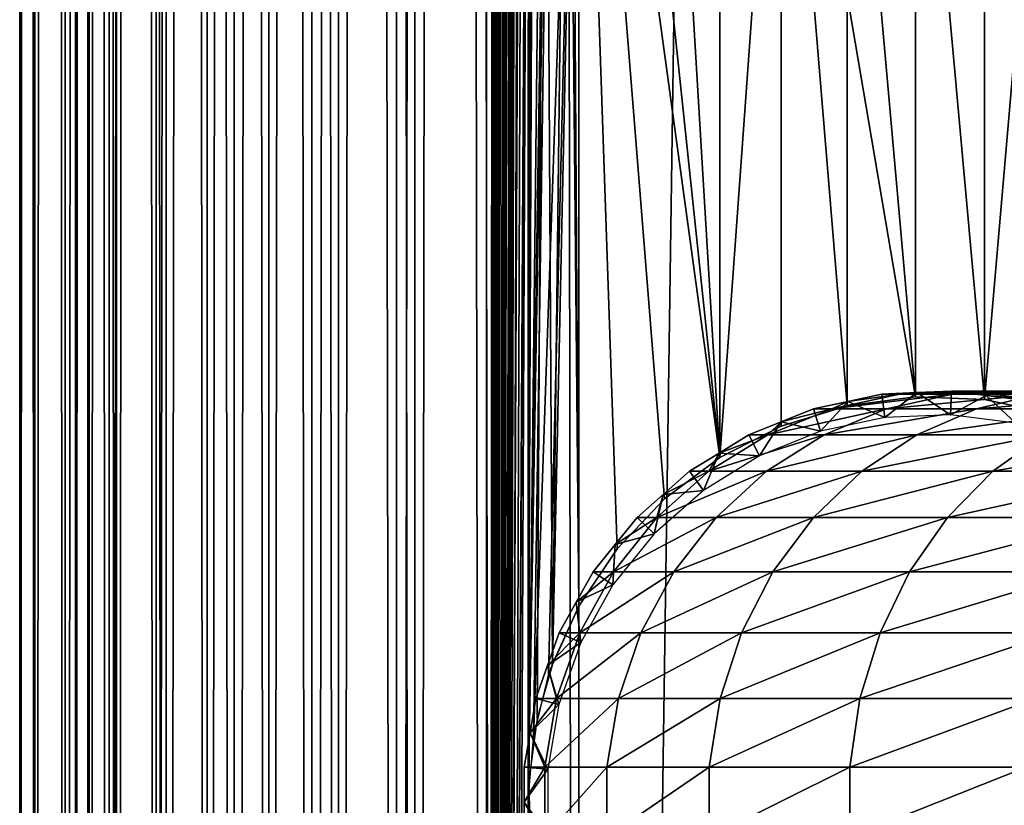
# Model space of a CAD drawing. Extents: x 0 to 600, y 0 to 1532.
# Drawn here: x 0 to 26, y 157 to 178 of the extents above; entities that cross this region are included whole.
import ezdxf

# ---------------------------------------------------------------- set-up
doc = ezdxf.new("R2010")
doc.units = 0
doc.header["$MEASUREMENT"] = 0

msp = doc.modelspace()

# ---------------------------------------------------------------- linework, layer by layer
for points in [[(0.459015, 1.50001, 48.682285), (0.459015, 1530.499878, 48.682285), (0.05123, 1530.499878, 46.238689)], [(0.459015, 1.50001, 48.682285), (0.05123, 1530.499878, 46.238689), (0.05123, 1.50001, 46.238689)], [(0.05123, 1.50001, 46.238689), (0.05123, 1530.499878, 46.238689), (0.05123, 1530.499878, 43.761314)], [(0.05123, 1.50001, 46.238689), (0.05123, 1530.499878, 43.761314), (0.05123, 1.50001, 43.761314)], [(0.05123, 1.50001, 43.761314), (0.05123, 1530.499878, 43.761314), (0.459015, 1530.499878, 41.317719)], [(0.05123, 1.50001, 43.761314), (0.459015, 1530.499878, 41.317719), (0.459015, 1.50001, 41.317719)], [(1.26341, 1.50001, 51.025433), (1.26341, 1530.499878, 51.025433), (0.459015, 1530.499878, 48.682285)], [(1.26341, 1.50001, 51.025433), (0.459015, 1530.499878, 48.682285), (0.459015, 1.50001, 48.682285)], [(0.459015, 1.50001, 41.317719), (0.459015, 1530.499878, 41.317719), (1.26341, 1530.499878, 38.974571)], [(0.459015, 1.50001, 41.317719), (1.26341, 1530.499878, 38.974571), (1.26341, 1.50001, 38.974571)], [(2.442509, 1.50001, 53.204224), (2.442509, 1530.499878, 53.204224), (1.26341, 1530.499878, 51.025433)], [(2.442509, 1.50001, 53.204224), (1.26341, 1530.499878, 51.025433), (1.26341, 1.50001, 51.025433)], [(1.26341, 1.50001, 38.974571), (1.26341, 1530.499878, 38.974571), (2.442509, 1530.499878, 36.79578)], [(1.26341, 1.50001, 38.974571), (2.442509, 1530.499878, 36.79578), (2.442509, 1.50001, 36.79578)], [(1.9131, 1.50001, 41.685947), (1.9131, 1530.499878, 41.685947), (1.546115, 1530.499878, 43.885178)], [(1.9131, 1.50001, 41.685947), (1.546115, 1530.499878, 43.885178), (1.546115, 1.50001, 43.885178)], [(1.546115, 1.50001, 43.885178), (1.546115, 1530.499878, 43.885178), (1.546115, 1530.499878, 46.114826)], [(1.546115, 1.50001, 43.885178), (1.546115, 1530.499878, 46.114826), (1.546115, 1.50001, 46.114826)], [(1.546115, 1.50001, 46.114826), (1.546115, 1530.499878, 46.114826), (1.9131, 1530.499878, 48.314056)], [(1.546115, 1.50001, 46.114826), (1.9131, 1530.499878, 48.314056), (1.9131, 1.50001, 48.314056)], [(2.637058, 1.50001, 39.57711), (2.637058, 1530.499878, 39.57711), (1.9131, 1530.499878, 41.685947)], [(2.637058, 1.50001, 39.57711), (1.9131, 1530.499878, 41.685947), (1.9131, 1.50001, 41.685947)], [(1.9131, 1.50001, 48.314056), (1.9131, 1530.499878, 48.314056), (2.637058, 1530.499878, 50.422894)], [(1.9131, 1.50001, 48.314056), (2.637058, 1530.499878, 50.422894), (2.637058, 1.50001, 50.422894)], [(3.964156, 1.50001, 55.159225), (3.964156, 1530.499878, 55.159225), (2.442509, 1530.499878, 53.204224)], [(3.964156, 1.50001, 55.159225), (2.442509, 1530.499878, 53.204224), (2.442509, 1.50001, 53.204224)], [(2.442509, 1.50001, 36.79578), (2.442509, 1530.499878, 36.79578), (3.964156, 1530.499878, 34.840778)], [(2.442509, 1.50001, 36.79578), (3.964156, 1530.499878, 34.840778), (3.964156, 1.50001, 34.840778)], [(3.69826, 1.50001, 37.616199), (3.69826, 1530.499878, 37.616199), (2.637058, 1530.499878, 39.57711)], [(3.69826, 1.50001, 37.616199), (2.637058, 1530.499878, 39.57711), (2.637058, 1.50001, 39.57711)], [(2.637058, 1.50001, 50.422894), (2.637058, 1530.499878, 50.422894), (3.69826, 1530.499878, 52.383804)], [(2.637058, 1.50001, 50.422894), (3.69826, 1530.499878, 52.383804), (3.69826, 1.50001, 52.383804)], [(5.067736, 1.50001, 35.856701), (5.067736, 1530.499878, 35.856701), (3.69826, 1530.499878, 37.616199)], [(5.067736, 1.50001, 35.856701), (3.69826, 1530.499878, 37.616199), (3.69826, 1.50001, 37.616199)], [(3.69826, 1.50001, 52.383804), (3.69826, 1530.499878, 52.383804), (5.067736, 1530.499878, 54.143303)], [(3.69826, 1.50001, 52.383804), (5.067736, 1530.499878, 54.143303), (5.067736, 1.50001, 54.143303)], [(5.786836, 1.50001, 56.837112), (5.786836, 1530.499878, 56.837112), (3.964156, 1530.499878, 55.159225)], [(5.786836, 1.50001, 56.837112), (3.964156, 1530.499878, 55.159225), (3.964156, 1.50001, 55.159225)], [(3.964156, 1.50001, 34.840778), (3.964156, 1530.499878, 34.840778), (5.786836, 1530.499878, 33.162891)], [(3.964156, 1.50001, 34.840778), (5.786836, 1530.499878, 33.162891), (5.786836, 1.50001, 33.162891)], [(6.708145, 1.50001, 34.346603), (6.708145, 1530.499878, 34.346603), (5.067736, 1530.499878, 35.856701)], [(6.708145, 1.50001, 34.346603), (5.067736, 1530.499878, 35.856701), (5.067736, 1.50001, 35.856701)], [(5.067736, 1.50001, 54.143303), (5.067736, 1530.499878, 54.143303), (6.708145, 1530.499878, 55.6534)], [(5.067736, 1.50001, 54.143303), (6.708145, 1530.499878, 55.6534), (6.708145, 1.50001, 55.6534)], [(7.860809, 1.50001, 58.192108), (7.860809, 1530.499878, 58.192108), (5.786836, 1530.499878, 56.837112)], [(7.860809, 1.50001, 58.192108), (5.786836, 1530.499878, 56.837112), (5.786836, 1.50001, 56.837112)], [(5.786836, 1.50001, 33.162891), (5.786836, 1530.499878, 33.162891), (7.860809, 1530.499878, 31.807896)], [(5.786836, 1.50001, 33.162891), (7.860809, 1530.499878, 31.807896), (7.860809, 1.50001, 31.807896)], [(8.574724, 1.50001, 33.127106), (8.574724, 1530.499878, 33.127106), (6.708145, 1530.499878, 34.346603)], [(8.574724, 1.50001, 33.127106), (6.708145, 1530.499878, 34.346603), (6.708145, 1.50001, 34.346603)], [(6.708145, 1.50001, 55.6534), (6.708145, 1530.499878, 55.6534), (8.574724, 1530.499878, 56.872898)], [(6.708145, 1.50001, 55.6534), (8.574724, 1530.499878, 56.872898), (8.574724, 1.50001, 56.872898)], [(10.129511, 1.50001, 59.18726), (10.129511, 1530.499878, 59.18726), (7.860809, 1530.499878, 58.192108)], [(10.129511, 1.50001, 59.18726), (7.860809, 1530.499878, 58.192108), (7.860809, 1.50001, 58.192108)], [(7.860809, 1.50001, 31.807896), (7.860809, 1530.499878, 31.807896), (10.129511, 1530.499878, 30.812744)], [(7.860809, 1.50001, 31.807896), (10.129511, 1530.499878, 30.812744), (10.129511, 1.50001, 30.812744)], [(10.61657, 1.50001, 32.231468), (10.61657, 1530.499878, 32.231468), (8.574724, 1530.499878, 33.127106)], [(10.61657, 1.50001, 32.231468), (8.574724, 1530.499878, 33.127106), (8.574724, 1.50001, 33.127106)], [(8.574724, 1.50001, 56.872898), (8.574724, 1530.499878, 56.872898), (10.61657, 1530.499878, 57.768536)], [(8.574724, 1.50001, 56.872898), (10.61657, 1530.499878, 57.768536), (10.61657, 1.50001, 57.768536)], [(12.531101, 1.50001, 59.795422), (12.531101, 1530.499878, 59.795422), (10.129511, 1530.499878, 59.18726)], [(12.531101, 1.50001, 59.795422), (10.129511, 1530.499878, 59.18726), (10.129511, 1.50001, 59.18726)], [(10.129511, 1.50001, 30.812744), (10.129511, 1530.499878, 30.812744), (12.531101, 1530.499878, 30.204582)], [(10.129511, 1.50001, 30.812744), (12.531101, 1530.499878, 30.204582), (12.531101, 1.50001, 30.204582)], [(12.777985, 1.50001, 31.684122), (12.777985, 1530.499878, 31.684122), (10.61657, 1530.499878, 32.231468)], [(12.777985, 1.50001, 31.684122), (10.61657, 1530.499878, 32.231468), (10.61657, 1.50001, 32.231468)], [(10.61657, 1.50001, 57.768536), (10.61657, 1530.499878, 57.768536), (12.777985, 1530.499878, 58.31588)], [(10.61657, 1.50001, 57.768536), (12.777985, 1530.499878, 58.31588), (12.777985, 1.50001, 58.31588)], [(13.65006, 1375.02771, 59.939133), (12.531101, 1530.499878, 59.795422), (12.531101, 1.50001, 59.795422)], [(12.531101, 1.50001, 30.204582), (12.531101, 1530.499878, 30.204582), (15.000015, 1530.499878, 30.000002)], [(12.531101, 1.50001, 30.204582), (15.000015, 1530.499878, 30.000002), (15.000015, 1.50001, 30.000002)], [(15.000015, 1.50001, 31.5), (15.000015, 1530.499878, 31.5), (12.777985, 1530.499878, 31.684122)], [(15.000015, 1.50001, 31.5), (12.777985, 1530.499878, 31.684122), (12.777985, 1.50001, 31.684122)], [(12.777985, 1.50001, 58.31588), (12.777985, 1530.499878, 58.31588), (13.66356, 745.542053, 58.433689)], [(15.000015, 1.50001, 31.5), (37, 1.50001, 31.5), (15.000015, 1530.499878, 31.5)], [(15.000015, 1530.499878, 31.5), (37, 1.50001, 31.5), (37, 1530.499878, 31.5)], [(37, 1.50001, 30.000002), (15.000015, 1.50001, 30.000002), (37, 1530.499878, 30.000002)], [(37, 1530.499878, 30.000002), (15.000015, 1.50001, 30.000002), (15.000015, 1530.499878, 30.000002)], [(12.531101, 1.50001, 59.795422), (13.651312, 1374.832886, 59.939243), (13.65006, 1375.02771, 59.939133)], [(13.65006, 1291.02771, 59.939133), (13.651312, 1374.832886, 59.939243), (12.531101, 1.50001, 59.795422)], [(12.531101, 1.50001, 59.795422), (13.651312, 1290.832764, 59.939243), (13.65006, 1291.02771, 59.939133)], [(13.65006, 1249.02771, 59.939133), (13.651312, 1290.832764, 59.939243), (12.531101, 1.50001, 59.795422)], [(12.531101, 1.50001, 59.795422), (13.651312, 1248.832764, 59.939243), (13.65006, 1249.02771, 59.939133)], [(13.65006, 1207.02771, 59.939133), (13.651312, 1248.832764, 59.939243), (12.531101, 1.50001, 59.795422)], [(12.531101, 1.50001, 59.795422), (13.651312, 1206.832886, 59.939243), (13.65006, 1207.02771, 59.939133)], [(13.65006, 1165.027588, 59.939133), (13.651312, 1206.832886, 59.939243), (12.531101, 1.50001, 59.795422)], [(12.531101, 1.50001, 59.795422), (13.651312, 1164.832886, 59.939243), (13.65006, 1165.027588, 59.939133)], [(13.65006, 1081.02771, 59.939133), (13.651312, 1164.832886, 59.939243), (12.531101, 1.50001, 59.795422)], [(12.531101, 1.50001, 59.795422), (13.651312, 1080.832886, 59.939243), (13.65006, 1081.02771, 59.939133)], [(13.65006, 1039.02771, 59.939133), (13.651312, 1080.832886, 59.939243), (12.531101, 1.50001, 59.795422)], [(12.531101, 1.50001, 59.795422), (13.651312, 1038.832764, 59.939243), (13.65006, 1039.02771, 59.939133)], [(13.65006, 997.02771, 59.939133), (13.651312, 1038.832764, 59.939243), (12.531101, 1.50001, 59.795422)], [(12.531101, 1.50001, 59.795422), (13.651312, 996.832764, 59.939243), (13.65006, 997.02771, 59.939133)], [(13.65006, 955.02771, 59.939133), (13.651312, 996.832764, 59.939243), (12.531101, 1.50001, 59.795422)], [(12.531101, 1.50001, 59.795422), (13.651312, 954.832764, 59.939243), (13.65006, 955.02771, 59.939133)], [(13.65006, 871.02771, 59.939133), (13.651312, 954.832764, 59.939243), (12.531101, 1.50001, 59.795422)], [(12.531101, 1.50001, 59.795422), (13.651312, 870.832825, 59.939243), (13.65006, 871.02771, 59.939133)], [(13.65006, 829.027649, 59.939133), (13.651312, 870.832825, 59.939243), (12.531101, 1.50001, 59.795422)], [(12.531101, 1.50001, 59.795422), (13.651312, 828.832825, 59.939243), (13.65006, 829.027649, 59.939133)], [(13.65006, 787.02771, 59.939133), (13.651312, 828.832825, 59.939243), (12.531101, 1.50001, 59.795422)], [(12.531101, 1.50001, 59.795422), (13.651312, 786.832825, 59.939243), (13.65006, 787.02771, 59.939133)], [(13.65006, 745.027649, 59.939133), (13.651312, 786.832825, 59.939243), (12.531101, 1.50001, 59.795422)], [(12.777985, 1.50001, 58.31588), (13.66356, 745.542053, 58.433689), (13.66356, 661.542053, 58.433689)], [(12.531101, 1.50001, 59.795422), (13.651312, 744.832825, 59.939243), (13.65006, 745.027649, 59.939133)], [(13.65006, 661.027649, 59.939133), (13.651312, 744.832825, 59.939243), (12.531101, 1.50001, 59.795422)], [(13.66356, 619.541992, 58.433689), (12.777985, 1.50001, 58.31588), (13.66356, 661.542053, 58.433689)], [(12.531101, 1.50001, 59.795422), (13.651312, 660.832825, 59.939243), (13.65006, 661.027649, 59.939133)], [(13.65006, 619.027649, 59.939133), (13.651312, 660.832825, 59.939243), (12.531101, 1.50001, 59.795422)], [(13.66356, 619.541992, 58.433689), (13.66356, 577.541992, 58.433689), (12.777985, 1.50001, 58.31588)], [(12.531101, 1.50001, 59.795422), (13.651312, 618.832825, 59.939243), (13.65006, 619.027649, 59.939133)], [(13.65006, 577.027649, 59.939133), (13.651312, 618.832825, 59.939243), (12.531101, 1.50001, 59.795422)], [(13.66356, 535.541992, 58.433689), (12.777985, 1.50001, 58.31588), (13.66356, 577.541992, 58.433689)], [(12.531101, 1.50001, 59.795422), (13.651312, 576.832764, 59.939243), (13.65006, 577.027649, 59.939133)], [(13.65006, 535.02771, 59.939133), (13.651312, 576.832764, 59.939243), (12.531101, 1.50001, 59.795422)], [(13.66356, 451.542023, 58.433689), (12.777985, 1.50001, 58.31588), (13.66356, 535.541992, 58.433689)], [(12.531101, 1.50001, 59.795422), (13.651312, 534.832764, 59.939243), (13.65006, 535.02771, 59.939133)], [(12.531101, 1.50001, 59.795422), (13.814926, 533.115479, 59.953114), (13.651312, 534.832764, 59.939243)], [(13.65006, 451.027679, 59.939133), (13.814926, 533.115479, 59.953114), (12.531101, 1.50001, 59.795422)], [(13.66356, 451.542023, 58.433689), (13.66356, 409.542023, 58.433689), (12.777985, 1.50001, 58.31588)], [(12.531101, 1.50001, 59.795422), (13.651312, 450.832794, 59.939243), (13.65006, 451.027679, 59.939133)], [(13.65006, 409.02771, 59.939133), (13.651312, 450.832794, 59.939243), (12.531101, 1.50001, 59.795422)], [(13.66356, 367.542023, 58.433689), (12.777985, 1.50001, 58.31588), (13.66356, 409.542023, 58.433689)], [(12.531101, 1.50001, 59.795422), (13.651312, 408.832794, 59.939243), (13.65006, 409.02771, 59.939133)], [(13.65006, 367.02771, 59.939133), (13.651312, 408.832794, 59.939243), (12.531101, 1.50001, 59.795422)], [(13.66356, 325.542023, 58.433689), (12.777985, 1.50001, 58.31588), (13.66356, 367.542023, 58.433689)], [(12.531101, 1.50001, 59.795422), (13.651312, 366.832794, 59.939243), (13.65006, 367.02771, 59.939133)], [(13.65006, 325.027679, 59.939133), (13.651312, 366.832794, 59.939243), (12.531101, 1.50001, 59.795422)], [(13.66356, 325.542023, 58.433689), (13.66356, 283.542023, 58.433689), (12.777985, 1.50001, 58.31588)], [(12.531101, 1.50001, 59.795422), (13.651312, 324.832794, 59.939243), (13.65006, 325.027679, 59.939133)], [(13.65006, 283.027679, 59.939133), (13.651312, 324.832794, 59.939243), (12.531101, 1.50001, 59.795422)], [(13.66356, 283.542023, 58.433689), (13.66356, 241.542038, 58.433689), (12.777985, 1.50001, 58.31588)], [(12.531101, 1.50001, 59.795422), (13.651312, 282.832794, 59.939243), (13.65006, 283.027679, 59.939133)], [(13.65006, 241.027679, 59.939133), (13.651312, 282.832794, 59.939243), (12.531101, 1.50001, 59.795422)], [(12.777985, 1.50001, 58.31588), (13.66356, 241.542038, 58.433689), (13.66356, 199.542023, 58.433689)], [(12.531101, 1.50001, 59.795422), (13.651312, 240.832809, 59.939243), (13.65006, 241.027679, 59.939133)], [(13.65006, 199.027695, 59.939133), (13.651312, 240.832809, 59.939243), (12.531101, 1.50001, 59.795422)], [(12.777985, 1.50001, 58.31588), (13.66356, 199.542023, 58.433689), (13.66356, 157.542023, 58.433689)], [(13.66356, 157.542023, 58.433689), (13.66356, 199.542023, 58.433689), (13.711214, 197.849274, 58.438343)], [(12.531101, 1.50001, 59.795422), (13.651312, 198.832809, 59.939243), (13.65006, 199.027695, 59.939133)], [(13.65006, 157.027695, 59.939133), (13.651312, 198.832809, 59.939243), (12.531101, 1.50001, 59.795422)], [(13.65006, 157.027695, 59.939133), (13.814926, 197.115509, 59.953114), (13.651312, 198.832809, 59.939243)], [(13.66356, 157.542023, 58.433689), (13.711214, 197.849274, 58.438343), (13.738214, 197.619263, 58.440907)], [(14.093161, 195.930862, 58.469509), (13.66356, 157.542023, 58.433689), (13.738214, 197.619263, 58.440907)], [(14.240712, 195.468781, 59.980774), (13.814926, 197.115509, 59.953114), (13.65006, 157.027695, 59.939133)], [(13.885498, 159.248169, 58.453918), (13.66356, 157.542023, 58.433689), (14.093161, 195.930862, 58.469509)], [(13.885498, 159.248169, 58.453918), (14.093161, 195.930862, 58.469509), (14.293403, 160.680679, 58.481495)], [(14.293403, 160.680679, 58.481495), (14.093161, 195.930862, 58.469509), (14.698833, 194.346039, 58.496643)], [(14.240712, 195.468781, 59.980774), (13.65006, 157.027695, 59.939133), (14.316201, 195.256683, 59.984409)], [(14.316201, 195.256683, 59.984409), (13.65006, 157.027695, 59.939133), (13.786822, 158.717545, 59.950859)], [(14.316201, 195.256683, 59.984409), (13.786822, 158.717545, 59.950859), (15.000015, 193.758575, 60.000004)], [(14.293403, 160.680679, 58.481495), (14.698833, 194.346039, 58.496643), (15.000015, 162.241425, 58.500004)], [(15.000015, 162.241425, 58.500004), (14.698833, 194.346039, 58.496643), (14.795512, 194.147675, 58.498455)], [(15.000015, 162.241425, 58.500004), (14.795512, 194.147675, 58.498455), (15.000015, 193.758575, 58.500004)], [(15.000015, 193.758575, 60.000004), (13.786822, 158.717545, 59.950859), (14.193863, 160.392044, 59.978325)], [(15.000015, 193.758575, 60.000004), (14.193863, 160.392044, 59.978325), (14.29984, 160.698471, 59.98365)], [(14.29984, 160.698471, 59.98365), (15.000015, 162.241425, 60.000004), (15.000015, 193.758575, 60.000004)], [(16.024769, 163.774429, 58.500004), (15.000015, 162.241425, 58.500004), (15.000015, 193.758575, 58.500004)], [(16.024769, 163.774429, 58.500004), (15.000015, 193.758575, 58.500004), (17.294317, 165.111755, 58.500004)], [(17.294317, 165.111755, 58.500004), (15.000015, 193.758575, 58.500004), (18.772007, 166.214798, 58.500004)], [(18.772007, 166.214798, 58.500004), (15.000015, 193.758575, 58.500004), (16.024769, 192.225571, 58.500004)], [(15.000015, 162.241425, 60.000004), (16.024769, 163.774429, 60.000004), (15.000015, 193.758575, 60.000004)], [(15.000015, 193.758575, 60.000004), (16.024769, 163.774429, 60.000004), (17.294317, 165.111755, 60.000004)], [(15.000015, 193.758575, 60.000004), (17.294317, 165.111755, 60.000004), (18.772007, 166.214798, 60.000004)], [(18.772007, 166.214798, 60.000004), (16.024769, 192.225571, 60.000004), (15.000015, 193.758575, 60.000004)], [(18.772007, 166.214798, 58.500004), (16.024769, 192.225571, 58.500004), (17.294317, 190.88826, 58.500004)], [(18.772007, 166.214798, 60.000004), (17.294317, 190.88826, 60.000004), (16.024769, 192.225571, 60.000004)], [(18.772007, 189.785217, 58.500004), (18.772007, 166.214798, 58.500004), (17.294317, 190.88826, 58.500004)], [(18.772007, 189.785217, 60.000004), (17.294317, 190.88826, 60.000004), (18.772007, 166.214798, 60.000004)], [(18.772007, 189.785217, 58.500004), (20.415127, 188.948334, 58.500004), (18.772007, 166.214798, 58.500004)], [(18.772007, 166.214798, 60.000004), (20.415127, 188.948334, 60.000004), (18.772007, 189.785217, 60.000004)], [(20.415127, 188.948334, 58.500004), (20.415127, 167.051666, 58.500004), (18.772007, 166.214798, 58.500004)], [(18.772007, 166.214798, 60.000004), (20.415127, 167.051666, 60.000004), (20.415127, 188.948334, 60.000004)], [(24.004459, 167.838669, 58.500004), (22.176235, 167.598221, 58.500004), (20.415127, 188.948334, 58.500004)], [(20.415127, 188.948334, 58.500004), (22.176235, 167.598221, 58.500004), (20.415127, 167.051666, 58.500004)], [(20.415127, 188.948334, 58.500004), (22.176235, 188.401764, 58.500004), (24.004459, 167.838669, 58.500004)], [(20.415127, 188.948334, 60.000004), (20.415127, 167.051666, 60.000004), (22.176235, 167.598221, 60.000004)], [(20.415127, 188.948334, 60.000004), (22.176235, 167.598221, 60.000004), (22.176235, 188.401764, 60.000004)], [(27.650625, 167.382477, 58.500004), (25.846989, 167.766068, 58.500004), (27.650625, 188.617493, 58.500004)], [(25.846989, 167.766068, 58.500004), (25.846989, 188.233948, 58.500004), (27.650625, 188.617493, 58.500004)], [(25.846989, 188.233948, 60.000004), (27.650625, 167.382477, 60.000004), (27.650625, 188.617493, 60.000004)], [(24.004459, 167.838669, 58.500004), (22.176235, 188.401764, 58.500004), (24.004459, 188.161316, 58.500004)], [(22.176235, 188.401764, 60.000004), (22.176235, 167.598221, 60.000004), (24.004459, 167.838669, 60.000004)], [(22.176235, 188.401764, 60.000004), (24.004459, 167.838669, 60.000004), (24.004459, 188.161316, 60.000004)], [(25.846989, 167.766068, 58.500004), (24.004459, 188.161316, 58.500004), (25.846989, 188.233948, 58.500004)], [(24.004459, 188.161316, 60.000004), (25.846989, 167.766068, 60.000004), (25.846989, 188.233948, 60.000004)], [(25.846989, 188.233948, 60.000004), (25.846989, 167.766068, 60.000004), (27.650625, 167.382477, 60.000004)], [(24.004459, 167.838669, 58.500004), (24.004459, 188.161316, 58.500004), (25.846989, 167.766068, 58.500004)], [(24.004459, 188.161316, 60.000004), (24.004459, 167.838669, 60.000004), (25.846989, 167.766068, 60.000004)], [(25.424839, 167.990082, 93.98748), (24.034828, 167.950485, 87), (23.576736, 167.910904, 94.230789)], [(23.576736, 167.910904, 94.230789), (24.99044, 167.910904, 101.337852), (26.790977, 167.990082, 100.855392)], [(23.576736, 167.910904, 94.230789), (26.790977, 167.990082, 100.855392), (25.424839, 167.990082, 93.98748)], [(24.034828, 167.950485, 61.067001), (24.966866, 167.990082, 61.067001), (24.940014, 167.358215, 56.567001)], [(25.424839, 167.990082, 93.98748), (24.966866, 167.990082, 87), (24.034828, 167.950485, 87)], [(24.966866, 167.990082, 87), (24.966866, 167.990082, 61.067001), (24.034828, 167.950485, 87)], [(24.034828, 167.950485, 87), (24.966866, 167.990082, 61.067001), (24.034828, 167.950485, 61.067001)], [(24.940014, 167.358215, 56.567001), (24.966866, 167.990082, 61.067001), (25.892168, 167.871597, 61.067001)], [(25.892168, 167.871597, 87), (24.966866, 167.990082, 87), (25.424839, 167.990082, 93.98748)], [(25.892168, 167.871597, 87), (25.892168, 167.871597, 61.067001), (24.966866, 167.990082, 87)], [(24.966866, 167.990082, 87), (25.892168, 167.871597, 61.067001), (24.966866, 167.990082, 61.067001)], [(24.99044, 167.910904, 101.337852), (27.31967, 167.910904, 108.199593), (29.041826, 167.990082, 107.486252)], [(24.99044, 167.910904, 101.337852), (29.041826, 167.990082, 107.486252), (26.790977, 167.990082, 100.855392)], [(27.259647, 167.753098, 93.745926), (25.892168, 167.871597, 87), (25.424839, 167.990082, 93.98748)], [(25.424839, 167.990082, 93.98748), (26.790977, 167.990082, 100.855392), (28.57852, 167.753098, 100.376427)], [(25.424839, 167.990082, 93.98748), (28.57852, 167.753098, 100.376427), (27.259647, 167.753098, 93.745926)], [(21.46414, 166.913116, 56.567001), (21.278948, 167.517838, 61.067001), (22.190899, 167.714355, 61.067001)], [(22.190899, 167.714355, 87), (21.278948, 167.517838, 87), (21.768511, 167.517838, 94.468849)], [(22.190899, 167.714355, 87), (22.190899, 167.714355, 61.067001), (21.278948, 167.517838, 87)], [(21.278948, 167.517838, 87), (22.190899, 167.714355, 61.067001), (21.278948, 167.517838, 61.067001)], [(21.46414, 166.913116, 56.567001), (22.190899, 167.714355, 61.067001), (23.183138, 167.2836, 56.567001)], [(23.576736, 167.910904, 94.230789), (22.190899, 167.714355, 87), (21.768511, 167.517838, 94.468849)], [(21.768511, 167.517838, 94.468849), (23.228735, 167.517838, 101.809906), (24.99044, 167.910904, 101.337852)], [(21.768511, 167.517838, 94.468849), (24.99044, 167.910904, 101.337852), (23.576736, 167.910904, 94.230789)], [(22.190899, 167.714355, 61.067001), (23.102819, 167.910904, 61.067001), (23.183138, 167.2836, 56.567001)], [(23.576736, 167.910904, 94.230789), (23.102819, 167.910904, 87), (22.190899, 167.714355, 87)], [(23.102819, 167.910904, 87), (23.102819, 167.910904, 61.067001), (22.190899, 167.714355, 87)], [(22.190899, 167.714355, 87), (23.102819, 167.910904, 61.067001), (22.190899, 167.714355, 61.067001)], [(23.183138, 167.2836, 56.567001), (23.102819, 167.910904, 61.067001), (24.034828, 167.950485, 61.067001)], [(24.034828, 167.950485, 87), (23.102819, 167.910904, 87), (23.576736, 167.910904, 94.230789)], [(24.034828, 167.950485, 87), (24.034828, 167.950485, 61.067001), (23.102819, 167.910904, 87)], [(23.102819, 167.910904, 87), (24.034828, 167.950485, 61.067001), (23.102819, 167.910904, 61.067001)], [(23.183138, 167.2836, 56.567001), (24.034828, 167.950485, 61.067001), (24.940014, 167.358215, 56.567001)], [(23.228735, 167.517838, 101.809906), (25.634647, 167.517838, 108.897552), (27.31967, 167.910904, 108.199593)], [(23.228735, 167.517838, 101.809906), (27.31967, 167.910904, 108.199593), (24.99044, 167.910904, 101.337852)], [(24.940014, 167.358215, 56.567001), (25.892168, 167.871597, 61.067001), (26.684254, 167.134857, 56.567001)], [(25.634647, 167.517838, 108.897552), (28.945118, 167.517838, 115.610527), (30.524641, 167.910904, 114.698593)], [(25.634647, 167.517838, 108.897552), (30.524641, 167.910904, 114.698593), (27.31967, 167.910904, 108.199593)], [(25.892168, 167.871597, 61.067001), (26.817471, 167.753098, 61.067001), (26.684254, 167.134857, 56.567001)], [(27.259647, 167.753098, 93.745926), (26.817471, 167.753098, 87), (25.892168, 167.871597, 87)], [(26.817471, 167.753098, 87), (26.817471, 167.753098, 61.067001), (25.892168, 167.871597, 87)], [(25.892168, 167.871597, 87), (26.817471, 167.753098, 61.067001), (25.892168, 167.871597, 61.067001)], [(21.768511, 167.517838, 94.468849), (20.413368, 167.170013, 87), (20.052105, 166.822189, 94.694809)], [(20.052105, 166.822189, 94.694809), (21.556526, 166.822189, 102.257965), (23.228735, 167.517838, 101.809906)], [(20.052105, 166.822189, 94.694809), (23.228735, 167.517838, 101.809906), (21.768511, 167.517838, 94.468849)], [(20.413368, 167.170013, 61.067001), (21.278948, 167.517838, 61.067001), (21.46414, 166.913116, 56.567001)], [(21.768511, 167.517838, 94.468849), (21.278948, 167.517838, 87), (20.413368, 167.170013, 87)], [(21.278948, 167.517838, 87), (21.278948, 167.517838, 61.067001), (20.413368, 167.170013, 87)], [(20.413368, 167.170013, 87), (21.278948, 167.517838, 61.067001), (20.413368, 167.170013, 61.067001)], [(21.556526, 166.822189, 102.257965), (24.035246, 166.822189, 109.560051), (25.634647, 167.517838, 108.897552)], [(21.556526, 166.822189, 102.257965), (25.634647, 167.517838, 108.897552), (23.228735, 167.517838, 101.809906)], [(24.035246, 166.822189, 109.560051), (27.445883, 166.822189, 116.476128), (28.945118, 167.517838, 115.610527)], [(24.035246, 166.822189, 109.560051), (28.945118, 167.517838, 115.610527), (25.634647, 167.517838, 108.897552)], [(19.832493, 166.257477, 56.567001), (19.54776, 166.822189, 61.067001), (20.413368, 167.170013, 61.067001)], [(20.413368, 167.170013, 87), (19.54776, 166.822189, 87), (20.052105, 166.822189, 94.694809)], [(20.413368, 167.170013, 87), (20.413368, 167.170013, 61.067001), (19.54776, 166.822189, 87)], [(19.54776, 166.822189, 87), (20.413368, 167.170013, 61.067001), (19.54776, 166.822189, 61.067001)], [(19.832493, 166.257477, 56.567001), (20.413368, 167.170013, 61.067001), (21.46414, 166.913116, 56.567001)], [(20.052105, 166.822189, 94.694809), (18.75341, 166.333084, 87), (18.476994, 165.843964, 94.902191)], [(18.476994, 165.843964, 94.902191), (20.021946, 165.843964, 102.669159), (21.556526, 166.822189, 102.257965)], [(18.476994, 165.843964, 94.902191), (21.556526, 166.822189, 102.257965), (20.052105, 166.822189, 94.694809)], [(18.75341, 166.333084, 61.067001), (19.54776, 166.822189, 61.067001), (19.832493, 166.257477, 56.567001)], [(20.052105, 166.822189, 94.694809), (19.54776, 166.822189, 87), (18.75341, 166.333084, 87)], [(19.54776, 166.822189, 87), (19.54776, 166.822189, 61.067001), (18.75341, 166.333084, 87)], [(18.75341, 166.333084, 87), (19.54776, 166.822189, 61.067001), (18.75341, 166.333084, 61.067001)], [(20.021946, 165.843964, 102.669159), (22.567451, 165.843964, 110.168022), (24.035246, 166.822189, 109.560051)], [(20.021946, 165.843964, 102.669159), (24.035246, 166.822189, 109.560051), (21.556526, 166.822189, 102.257965)], [(22.567451, 165.843964, 110.168022), (26.07, 165.843964, 117.270485), (27.445883, 166.822189, 116.476128)], [(22.567451, 165.843964, 110.168022), (27.445883, 166.822189, 116.476128), (24.035246, 166.822189, 109.560051)], [(26.07, 165.843964, 117.270485), (30.469625, 165.843964, 123.855011), (31.730057, 166.822189, 122.887848)], [(26.07, 165.843964, 117.270485), (31.730057, 166.822189, 122.887848), (27.445883, 166.822189, 116.476128)], [(18.335104, 165.33548, 56.567001), (17.959059, 165.843964, 61.067001), (18.75341, 166.333084, 61.067001)], [(18.75341, 166.333084, 87), (17.959059, 165.843964, 87), (18.476994, 165.843964, 94.902191)], [(18.75341, 166.333084, 87), (18.75341, 166.333084, 61.067001), (17.959059, 165.843964, 87)], [(17.959059, 165.843964, 87), (18.75341, 166.333084, 61.067001), (17.959059, 165.843964, 61.067001)], [(18.335104, 165.33548, 56.567001), (18.75341, 166.333084, 61.067001), (19.832493, 166.257477, 56.567001)], [(18.476994, 165.843964, 94.902191), (17.258762, 165.227646, 87), (17.088413, 164.611313, 95.084991)], [(17.088413, 164.611313, 95.084991), (18.669098, 164.611313, 103.031647), (20.021946, 165.843964, 102.669159)], [(17.088413, 164.611313, 95.084991), (20.021946, 165.843964, 102.669159), (18.476994, 165.843964, 94.902191)], [(17.258762, 165.227646, 61.067001), (17.959059, 165.843964, 61.067001), (18.335104, 165.33548, 56.567001)], [(18.476994, 165.843964, 94.902191), (17.959059, 165.843964, 87), (17.258762, 165.227646, 87)], [(17.959059, 165.843964, 87), (17.959059, 165.843964, 61.067001), (17.258762, 165.227646, 87)], [(17.258762, 165.227646, 87), (17.959059, 165.843964, 61.067001), (17.258762, 165.227646, 61.067001)], [(18.669098, 164.611313, 103.031647), (21.273523, 164.611313, 110.703995), (22.567451, 165.843964, 110.168022)], [(18.669098, 164.611313, 103.031647), (22.567451, 165.843964, 110.168022), (20.021946, 165.843964, 102.669159)], [(21.273523, 164.611313, 110.703995), (24.857075, 164.611313, 117.970757), (26.07, 165.843964, 117.270485)], [(21.273523, 164.611313, 110.703995), (26.07, 165.843964, 117.270485), (22.567451, 165.843964, 110.168022)], [(24.857075, 164.611313, 117.970757), (29.358505, 164.611313, 124.707611), (30.469625, 165.843964, 123.855011)], [(24.857075, 164.611313, 117.970757), (30.469625, 165.843964, 123.855011), (26.07, 165.843964, 117.270485)], [(17.015099, 164.173721, 56.567001), (17.258762, 165.227646, 61.067001), (18.335104, 165.33548, 56.567001)], [(17.015099, 164.173721, 56.567001), (16.558498, 164.611313, 61.067001), (17.258762, 165.227646, 61.067001)], [(17.258762, 165.227646, 87), (16.558498, 164.611313, 87), (17.088413, 164.611313, 95.084991)], [(17.258762, 165.227646, 87), (17.258762, 165.227646, 61.067001), (16.558498, 164.611313, 87)], [(16.558498, 164.611313, 87), (17.258762, 165.227646, 61.067001), (16.558498, 164.611313, 61.067001)], [(17.088413, 164.611313, 95.084991), (15.972466, 163.885529, 87), (15.926361, 163.159729, 95.237984)], [(15.926361, 163.159729, 95.237984), (17.536938, 163.159729, 103.335007), (18.669098, 164.611313, 103.031647)], [(15.926361, 163.159729, 95.237984), (18.669098, 164.611313, 103.031647), (17.088413, 164.611313, 95.084991)], [(15.972466, 163.885529, 61.067001), (16.558498, 164.611313, 61.067001), (17.015099, 164.173721, 56.567001)], [(17.088413, 164.611313, 95.084991), (16.558498, 164.611313, 87), (15.972466, 163.885529, 87)], [(16.558498, 164.611313, 87), (16.558498, 164.611313, 61.067001), (15.972466, 163.885529, 87)], [(15.972466, 163.885529, 87), (16.558498, 164.611313, 61.067001), (15.972466, 163.885529, 61.067001)], [(17.536938, 163.159729, 103.335007), (20.190657, 163.159729, 111.152527), (21.273523, 164.611313, 110.703995)], [(17.536938, 163.159729, 103.335007), (21.273523, 164.611313, 110.703995), (18.669098, 164.611313, 103.031647)], [(20.190657, 163.159729, 111.152527), (23.842037, 163.159729, 118.556808), (24.857075, 164.611313, 117.970757)], [(20.190657, 163.159729, 111.152527), (24.857075, 164.611313, 117.970757), (21.273523, 164.611313, 110.703995)], [(23.842037, 163.159729, 118.556808), (28.428614, 163.159729, 125.421135), (29.358505, 164.611313, 124.707611)], [(23.842037, 163.159729, 118.556808), (29.358505, 164.611313, 124.707611), (24.857075, 164.611313, 117.970757)], [(15.910387, 162.805588, 56.567001), (15.972466, 163.885529, 61.067001), (17.015099, 164.173721, 56.567001)], [(15.910387, 162.805588, 56.567001), (15.386402, 163.159729, 61.067001), (15.972466, 163.885529, 61.067001)], [(15.972466, 163.885529, 87), (15.386402, 163.159729, 87), (15.926361, 163.159729, 95.237984)], [(15.972466, 163.885529, 87), (15.972466, 163.885529, 61.067001), (15.386402, 163.159729, 87)], [(15.386402, 163.159729, 87), (15.972466, 163.885529, 61.067001), (15.386402, 163.159729, 61.067001)], [(14.93144, 162.345322, 61.067001), (15.386402, 163.159729, 61.067001), (15.910387, 162.805588, 56.567001)], [(15.926361, 163.159729, 95.237984), (15.386402, 163.159729, 87), (14.93144, 162.345322, 87)], [(15.926361, 163.159729, 95.237984), (14.93144, 162.345322, 87), (15.024215, 161.530914, 95.35675)], [(15.386402, 163.159729, 87), (15.386402, 163.159729, 61.067001), (14.93144, 162.345322, 87)], [(14.93144, 162.345322, 87), (15.386402, 163.159729, 61.067001), (14.93144, 162.345322, 61.067001)], [(15.024215, 161.530914, 95.35675), (16.658037, 161.530914, 103.570503), (17.536938, 163.159729, 103.335007)], [(15.024215, 161.530914, 95.35675), (17.536938, 163.159729, 103.335007), (15.926361, 163.159729, 95.237984)], [(16.658037, 161.530914, 103.570503), (19.349993, 161.530914, 111.50074), (20.190657, 163.159729, 111.152527)], [(16.658037, 161.530914, 103.570503), (20.190657, 163.159729, 111.152527), (17.536938, 163.159729, 103.335007)], [(19.349993, 161.530914, 111.50074), (23.054033, 161.530914, 119.011757), (23.842037, 163.159729, 118.556808)], [(19.349993, 161.530914, 111.50074), (23.842037, 163.159729, 118.556808), (20.190657, 163.159729, 111.152527)], [(23.054033, 161.530914, 119.011757), (27.706741, 161.530914, 125.975044), (28.428614, 163.159729, 125.421135)], [(23.054033, 161.530914, 119.011757), (28.428614, 163.159729, 125.421135), (23.842037, 163.159729, 118.556808)], [(15.052795, 161.270416, 56.567001), (14.93144, 162.345322, 61.067001), (15.910387, 162.805588, 56.567001)], [(15.052795, 161.270416, 56.567001), (14.476508, 161.530914, 61.067001), (14.93144, 162.345322, 61.067001)], [(14.93144, 162.345322, 87), (14.476508, 161.530914, 87), (15.024215, 161.530914, 95.35675)], [(14.93144, 162.345322, 87), (14.93144, 162.345322, 61.067001), (14.476508, 161.530914, 87)], [(14.476508, 161.530914, 87), (14.93144, 162.345322, 61.067001), (14.476508, 161.530914, 61.067001)], [(14.16573, 160.651321, 61.067001), (14.476508, 161.530914, 61.067001), (15.052795, 161.270416, 56.567001)], [(15.024215, 161.530914, 95.35675), (14.476508, 161.530914, 87), (14.16573, 160.651321, 87)], [(15.024215, 161.530914, 95.35675), (14.16573, 160.651321, 87), (14.407992, 159.771774, 95.437874)], [(14.476508, 161.530914, 87), (14.476508, 161.530914, 61.067001), (14.16573, 160.651321, 87)], [(14.16573, 160.651321, 87), (14.476508, 161.530914, 61.067001), (14.16573, 160.651321, 61.067001)], [(14.407992, 159.771774, 95.437874), (16.057671, 159.771774, 103.731377), (16.658037, 161.530914, 103.570503)], [(14.407992, 159.771774, 95.437874), (16.658037, 161.530914, 103.570503), (15.024215, 161.530914, 95.35675)], [(16.057671, 159.771774, 103.731377), (18.775761, 159.771774, 111.738602), (19.349993, 161.530914, 111.50074)], [(16.057671, 159.771774, 103.731377), (19.349993, 161.530914, 111.50074), (16.658037, 161.530914, 103.570503)], [(18.775761, 159.771774, 111.738602), (22.515743, 159.771774, 119.322533), (23.054033, 161.530914, 119.011757)], [(18.775761, 159.771774, 111.738602), (23.054033, 161.530914, 119.011757), (19.349993, 161.530914, 111.50074)], [(22.515743, 159.771774, 119.322533), (27.213633, 159.771774, 126.353416), (27.706741, 161.530914, 125.975044)], [(22.515743, 159.771774, 119.322533), (27.706741, 161.530914, 125.975044), (23.054033, 161.530914, 119.011757)], [(14.466971, 159.612381, 56.567001), (14.16573, 160.651321, 61.067001), (15.052795, 161.270416, 56.567001)], [(14.466971, 159.612381, 56.567001), (13.854951, 159.771774, 61.067001), (14.16573, 160.651321, 61.067001)], [(14.16573, 160.651321, 87), (13.854951, 159.771774, 87), (14.407992, 159.771774, 95.437874)], [(14.16573, 160.651321, 87), (14.16573, 160.651321, 61.067001), (13.854951, 159.771774, 87)], [(13.854951, 159.771774, 87), (14.16573, 160.651321, 61.067001), (13.854951, 159.771774, 61.067001)], [(13.697296, 158.85231, 61.067001), (13.854951, 159.771774, 61.067001), (14.466971, 159.612381, 56.567001)], [(14.407992, 159.771774, 95.437874), (13.854951, 159.771774, 87), (13.697296, 158.85231, 87)], [(14.407992, 159.771774, 95.437874), (13.697296, 158.85231, 87), (14.095396, 157.932846, 95.479027)], [(13.854951, 159.771774, 87), (13.854951, 159.771774, 61.067001), (13.697296, 158.85231, 87)], [(13.697296, 158.85231, 87), (13.854951, 159.771774, 61.067001), (13.697296, 158.85231, 61.067001)], [(14.169783, 157.879227, 56.567001), (13.697296, 158.85231, 61.067001), (14.466971, 159.612381, 56.567001)], [(14.095396, 157.932846, 95.479027), (15.75312, 157.932846, 103.812988), (16.057671, 159.771774, 103.731377)], [(14.095396, 157.932846, 95.479027), (16.057671, 159.771774, 103.731377), (14.407992, 159.771774, 95.437874)], [(15.75312, 157.932846, 103.812988), (18.484444, 157.932846, 111.859261), (18.775761, 159.771774, 111.738602)], [(15.75312, 157.932846, 103.812988), (18.775761, 159.771774, 111.738602), (16.057671, 159.771774, 103.731377)], [(18.484444, 157.932846, 111.859261), (22.242664, 157.932846, 119.480186), (22.515743, 159.771774, 119.322533)], [(18.484444, 157.932846, 111.859261), (22.515743, 159.771774, 119.322533), (18.775761, 159.771774, 111.738602)], [(22.242664, 157.932846, 119.480186), (26.963472, 157.932846, 126.545372), (27.213633, 159.771774, 126.353416)], [(22.242664, 157.932846, 119.480186), (27.213633, 159.771774, 126.353416), (22.515743, 159.771774, 119.322533)], [(14.169783, 157.879227, 56.567001), (13.539642, 157.932846, 61.067001), (13.697296, 158.85231, 61.067001)], [(13.697296, 158.85231, 87), (13.539642, 157.932846, 87), (14.095396, 157.932846, 95.479027)], [(13.697296, 158.85231, 87), (13.697296, 158.85231, 61.067001), (13.539642, 157.932846, 87)], [(13.539642, 157.932846, 87), (13.697296, 158.85231, 61.067001), (13.539642, 157.932846, 61.067001)], [(13.539642, 157, 61.067001), (13.539642, 157.932846, 61.067001), (14.169783, 157.879227, 56.567001)], [(14.095396, 157.932846, 95.479027), (13.539642, 157.932846, 87), (13.539642, 157, 87)], [(14.095396, 157.932846, 95.479027), (13.539642, 157, 87), (14.095396, 156.067139, 95.479027)], [(13.539642, 157.932846, 87), (13.539642, 157.932846, 61.067001), (13.539642, 157, 87)], [(13.539642, 157, 87), (13.539642, 157.932846, 61.067001), (13.539642, 157, 61.067001)], [(14.169783, 156.120773, 56.567001), (13.539642, 157, 61.067001), (14.169783, 157.879227, 56.567001)], [(14.095396, 156.067139, 95.479027), (15.75312, 156.067139, 103.812988), (15.75312, 157.932846, 103.812988)], [(14.095396, 156.067139, 95.479027), (15.75312, 157.932846, 103.812988), (14.095396, 157.932846, 95.479027)], [(15.75312, 156.067139, 103.812988), (18.484444, 156.067139, 111.859261), (18.484444, 157.932846, 111.859261)], [(15.75312, 156.067139, 103.812988), (18.484444, 157.932846, 111.859261), (15.75312, 157.932846, 103.812988)], [(18.484444, 156.067139, 111.859261), (22.242664, 156.067139, 119.480186), (22.242664, 157.932846, 119.480186)], [(18.484444, 156.067139, 111.859261), (22.242664, 157.932846, 119.480186), (18.484444, 157.932846, 111.859261)], [(22.242664, 156.067139, 119.480186), (26.963472, 156.067139, 126.545372), (26.963472, 157.932846, 126.545372)], [(22.242664, 156.067139, 119.480186), (26.963472, 157.932846, 126.545372), (22.242664, 157.932846, 119.480186)], [(13.66356, 115.542023, 58.433689), (12.777985, 1.50001, 58.31588), (13.66356, 157.542023, 58.433689)], [(13.66356, 115.542023, 58.433689), (13.66356, 157.542023, 58.433689), (13.711214, 155.849243, 58.438343)], [(12.531101, 1.50001, 59.795422), (13.651312, 156.832809, 59.939243), (13.65006, 157.027695, 59.939133)], [(14.169783, 156.120773, 56.567001), (13.539642, 156.067139, 61.067001), (13.539642, 157, 61.067001)], [(13.539642, 157, 87), (13.539642, 156.067139, 87), (14.095396, 156.067139, 95.479027)], [(13.539642, 157, 87), (13.539642, 157, 61.067001), (13.539642, 156.067139, 87)], [(13.539642, 156.067139, 87), (13.539642, 157, 61.067001), (13.539642, 156.067139, 61.067001)]]:
    msp.add_3dface(points)

doc.saveas('drawing.dxf')
